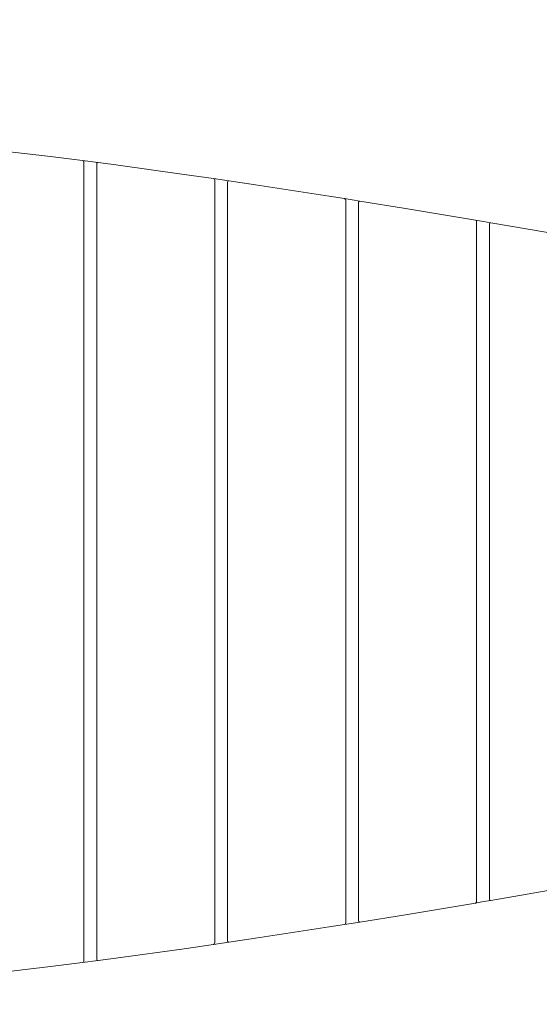
# Model space of a CAD drawing. Units: centimetres. Extents: x -153 to 153, y -116 to 116.
# Drawn here: x 1 to 40, y -34 to 41 of the extents above; entities that cross this region are included whole.
import ezdxf

# ---------------------------------------------------------------- set-up
doc = ezdxf.new("R2010")
doc.units = ezdxf.units.CM
doc.header["$MEASUREMENT"] = 0
doc.layers.add('layer 1', color=7, linetype='Continuous')
doc.layers.add('ProfileEdges', color=7, linetype='Continuous')

# ---------------------------------------------------------------- blocks, each defined once
blk = doc.blocks.new('ИО 0322Т-2')
at = {"layer": 'layer 1', "color": 250, "lineweight": 20}
blk.add_open_spline([(76.32441, 100.59709), (108.28152, 96.19086), (134.63149, 74.2215), (145.32143, 44.74415), (145.32143, 44.74415), (150.51093, 31.50249), (153.46932, 16.27029), (153.46932, 0.059), (153.46932, 0.059), (153.46932, 0.03699), (153.46915, 0.01505), (153.46914, -0.00694), (153.46914, -0.00694), (153.46915, -0.02893), (153.46932, -0.05087), (153.46932, -0.07288), (153.46932, -0.07288), (153.46932, -16.28417), (150.51093, -31.51637), (145.32143, -44.75803), (145.32143, -44.75803), (134.63149, -74.23538), (108.28152, -96.20474), (76.32441, -100.61097), (76.32441, -100.61097), (76.32441, -100.61097), (76.32427, -100.61225), (76.32427, -100.61225), (76.32427, -100.61225), (76.32427, -100.61225), (-2.4538, -112.95125), (-2.4538, -112.95125), (-2.4538, -112.95125), (-2.7617, -113.00122), (-3.07015, -113.04949), (-3.37914, -113.09618), (-3.37914, -113.09618), (-3.37914, -113.09618), (-3.45388, -113.10789), (-3.45388, -113.10789), (-3.45388, -113.10789), (-3.45388, -113.10789), (-3.45395, -113.10734), (-3.45395, -113.10734), (-3.45395, -113.10734), (-6.23702, -113.52533), (-9.06374, -113.81002), (-11.92748, -113.95449), (-11.92748, -113.95449), (-32.21496, -116.44651), (-60.79853, -109.29694), (-88.64741, -93.1321), (-88.64741, -93.1321), (-110.98355, -80.16711), (-128.51647, -63.91526), (-138.6592, -48.26227), (-138.6592, -48.26227), (-148.00666, -34.50432), (-153.46932, -17.89385), (-153.46932, -0.00694), (-153.46932, -0.00694), (-153.46932, 17.87997), (-148.00666, 34.49044), (-138.6592, 48.24839), (-138.6592, 48.24839), (-128.51647, 63.90138), (-110.98355, 80.15323), (-88.64741, 93.11822), (-88.64741, 93.11822), (-60.79853, 109.28306), (-32.21496, 116.43263), (-11.92748, 113.94061), (-11.92748, 113.94061), (-9.06374, 113.79614), (-6.23702, 113.51145), (-3.45395, 113.09346), (-3.45395, 113.09346), (-3.45395, 113.09346), (-3.45388, 113.09401), (-3.45388, 113.09401), (-3.45388, 113.09401), (-3.45388, 113.09401), (-3.37914, 113.0823), (-3.37914, 113.0823), (-3.37914, 113.0823), (-3.07015, 113.03561), (-2.7617, 112.98734), (-2.4538, 112.93737), (-2.4538, 112.93737), (-2.4538, 112.93737), (76.32427, 100.59837), (76.32427, 100.59837), (76.32427, 100.59837), (76.32427, 100.59837), (76.32441, 100.59709), (76.32441, 100.59709)], degree=3, knots=[0, 0, 0, 0, 0.04, 0.04, 0.04, 0.04000001, 0.08, 0.08, 0.08, 0.08000001, 0.12, 0.12, 0.12, 0.12000001, 0.16, 0.16, 0.16, 0.16000001, 0.2, 0.2, 0.2, 0.20000001, 0.24, 0.24, 0.24, 0.24000001, 0.28, 0.28, 0.28, 0.28000001, 0.32, 0.32, 0.32, 0.32000001, 0.36, 0.36, 0.36, 0.36000001, 0.4, 0.4, 0.4, 0.40000001, 0.44, 0.44, 0.44, 0.44000001, 0.48, 0.48, 0.48, 0.48000001, 0.52, 0.52, 0.52, 0.52000001, 0.56, 0.56, 0.56, 0.56000001, 0.6, 0.6, 0.6, 0.60000001, 0.64, 0.64, 0.64, 0.64000001, 0.68, 0.68, 0.68, 0.68000001, 0.72, 0.72, 0.72, 0.72000001, 0.76, 0.76, 0.76, 0.76000001, 0.8, 0.8, 0.8, 0.80000001, 0.84, 0.84, 0.84, 0.84000001, 0.88, 0.88, 0.88, 0.88000001, 0.92, 0.92, 0.92, 0.92000001, 1, 1, 1, 1], dxfattribs=at)
at = {"layer": 'ProfileEdges', "lineweight": 9}
for points in [[(3.11265, 30.9445), (3.11265, 30.9445), (-1.60376, 31.49086), (-1.60376, 31.49086)], [(5.55462, 30.63227), (5.55462, 30.63227), (3.11265, 30.9445), (3.11265, 30.9445)], [(6.73187, 30.48175), (6.73187, 30.48175), (5.55462, 30.63227), (5.55462, 30.63227)], [(5.59226, 30.61481), (5.59226, 30.61481), (5.55462, 30.63227), (5.55462, 30.63227)], [(5.62907, 30.59774), (5.62907, 30.59774), (5.59226, 30.61481), (5.59226, 30.61481)], [(5.62914, 30.59752), (5.62914, 30.59752), (5.62907, 30.59774), (5.62907, 30.59774)], [(5.64141, 30.55885), (5.64141, 30.55885), (5.62914, 30.59752), (5.62914, 30.59752)], [(5.65389, 30.5195), (5.65389, 30.5195), (5.64141, 30.55885), (5.64141, 30.55885)], [(5.65376, 30.21156), (5.65376, 30.21156), (5.65389, 30.38097), (5.65389, 30.38097)], [(5.65389, 29.38584), (5.65389, 29.38584), (5.65376, 30.21156), (5.65376, 30.21156)], [(5.65389, 30.51869), (5.65389, 30.51869), (5.65389, 30.5195), (5.65389, 30.5195)], [(5.65389, 30.50453), (5.65389, 30.50453), (5.65389, 30.51869), (5.65389, 30.51869)], [(5.65389, 30.47173), (5.65389, 30.47173), (5.65389, 30.50453), (5.65389, 30.50453)], [(5.65389, 30.38097), (5.65389, 30.38097), (5.65389, 30.47173), (5.65389, 30.47173)], [(6.65014, 30.44519), (6.65014, 30.44519), (6.63259, 30.39437), (6.63259, 30.39437)], [(6.63259, 30.39355), (6.63259, 30.39355), (6.63259, 30.39437), (6.63259, 30.39437)], [(6.6326, 30.38511), (6.6326, 30.38511), (6.63259, 30.39355), (6.63259, 30.39355)], [(6.63267, 30.21051), (6.63267, 30.21051), (6.63259, 29.7184), (6.63259, 29.7184)], [(6.63261, 30.36557), (6.63261, 30.36557), (6.6326, 30.38511), (6.6326, 30.38511)], [(6.63263, 30.31147), (6.63263, 30.31147), (6.63261, 30.36557), (6.63261, 30.36557)], [(6.63267, 30.21051), (6.63267, 30.21051), (6.63263, 30.31147), (6.63263, 30.31147)], [(6.65735, 30.46606), (6.65735, 30.46606), (6.65014, 30.44519), (6.65014, 30.44519)], [(6.65741, 30.46625), (6.65741, 30.46625), (6.65735, 30.46606), (6.65735, 30.46606)], [(6.65741, 30.46625), (6.65741, 30.46625), (6.71109, 30.47743), (6.71109, 30.47743)], [(6.71109, 30.47743), (6.71109, 30.47743), (6.73187, 30.48175), (6.73187, 30.48175)], [(6.73187, 30.48175), (6.73187, 30.48175), (8.0895, 30.30817), (8.0895, 30.30817)], [(13.30542, 29.58808), (13.30542, 29.58808), (8.0895, 30.30817), (8.0895, 30.30817)], [(5.65389, 26.07325), (5.65389, 26.07325), (5.65389, 29.38584), (5.65389, 29.38584)], [(6.63259, 29.7184), (6.63259, 29.7184), (6.63259, 27.74416), (6.63259, 27.74416)], [(13.30542, 29.58808), (13.30542, 29.58808), (15.54068, 29.25995), (15.54068, 29.25995)], [(16.71744, 29.0872), (16.71744, 29.0872), (15.54068, 29.25995), (15.54068, 29.25995)], [(15.54068, 29.25995), (15.54068, 29.25995), (15.58424, 29.23888), (15.58424, 29.23888)], [(15.58424, 29.23888), (15.58424, 29.23888), (15.61496, 29.22402), (15.61496, 29.22402)], [(15.61505, 29.22374), (15.61505, 29.22374), (15.61496, 29.22402), (15.61496, 29.22402)], [(15.62932, 29.17837), (15.62932, 29.17837), (15.61505, 29.22374), (15.61505, 29.22374)], [(15.63971, 29.14533), (15.63971, 29.14533), (15.62932, 29.17837), (15.62932, 29.17837)], [(15.63971, 29.14426), (15.63971, 29.14426), (15.63971, 29.14533), (15.63971, 29.14533)], [(15.63971, 29.13106), (15.63971, 29.13106), (15.63971, 29.14426), (15.63971, 29.14426)], [(15.63971, 29.07166), (15.63971, 29.07166), (15.63971, 29.13106), (15.63971, 29.13106)], [(15.63971, 28.9787), (15.63971, 28.9787), (15.63971, 29.07166), (15.63971, 29.07166)], [(15.63971, 28.91606), (15.63971, 28.91606), (15.63971, 28.9787), (15.63971, 28.9787)], [(15.63971, 26.24493), (15.63971, 26.24493), (15.63971, 28.91606), (15.63971, 28.91606)], [(16.63343, 29.04496), (16.63343, 29.04496), (16.61842, 29.00166), (16.61842, 29.00166)], [(16.61842, 29.00059), (16.61842, 29.00059), (16.61842, 29.00166), (16.61842, 29.00166)], [(16.61842, 28.99157), (16.61842, 28.99157), (16.61842, 29.00059), (16.61842, 29.00059)], [(16.61842, 28.92449), (16.61842, 28.92449), (16.61842, 28.99157), (16.61842, 28.99157)], [(16.61842, 28.8195), (16.61842, 28.8195), (16.61842, 28.92449), (16.61842, 28.92449)], [(16.61842, 28.74875), (16.61842, 28.74875), (16.61842, 28.8195), (16.61842, 28.8195)], [(16.61842, 28.74875), (16.61842, 28.74875), (16.61842, 25.73198), (16.61842, 25.73198)], [(16.64309, 29.07283), (16.64309, 29.07283), (16.63343, 29.04496), (16.63343, 29.04496)], [(16.64317, 29.07309), (16.64317, 29.07309), (16.64309, 29.07283), (16.64309, 29.07283)], [(16.68914, 29.08182), (16.68914, 29.08182), (16.64317, 29.07309), (16.64317, 29.07309)], [(16.71744, 29.0872), (16.71744, 29.0872), (16.68914, 29.08182), (16.68914, 29.08182)], [(18.73905, 28.79044), (18.73905, 28.79044), (16.71744, 29.0872), (16.71744, 29.0872)], [(24.36904, 27.92145), (24.36904, 27.92145), (18.73905, 28.79044), (18.73905, 28.79044)], [(25.52671, 27.73517), (25.52671, 27.73517), (24.36904, 27.92145), (24.36904, 27.92145)], [(6.63259, 27.74416), (6.63259, 27.74416), (6.63259, -20.19428), (6.63259, -20.19428)], [(26.70305, 27.54587), (26.70305, 27.54587), (25.52671, 27.73517), (25.52671, 27.73517)], [(25.58601, 27.70561), (25.58601, 27.70561), (25.52671, 27.73517), (25.52671, 27.73517)], [(25.60084, 27.69822), (25.60084, 27.69822), (25.58601, 27.70561), (25.58601, 27.70561)], [(25.60084, 27.69822), (25.60084, 27.69822), (25.60094, 27.69788), (25.60094, 27.69788)], [(25.60094, 27.69788), (25.60094, 27.69788), (25.62051, 27.63527), (25.62051, 27.63527)], [(25.62051, 27.63527), (25.62051, 27.63527), (25.62554, 27.61918), (25.62554, 27.61918)], [(25.62554, 27.61918), (25.62554, 27.61918), (25.62554, 27.6179), (25.62554, 27.6179)], [(25.62554, 27.6179), (25.62554, 27.6179), (25.62554, 27.60324), (25.62554, 27.60324)], [(25.62554, 27.60324), (25.62554, 27.60324), (25.62554, 27.5701), (25.62554, 27.5701)], [(25.62554, 27.5701), (25.62554, 27.5701), (25.62554, 27.3544), (25.62554, 27.3544)], [(25.62554, 27.3544), (25.62554, 27.3544), (25.62554, 27.20905), (25.62554, 27.20905)], [(25.62554, 27.20905), (25.62554, 27.20905), (25.62554, 21.01129), (25.62554, 21.01129)], [(26.61354, 27.48845), (26.61354, 27.48845), (26.60424, 27.4617), (26.60424, 27.4617)], [(26.60424, 27.46041), (26.60424, 27.46041), (26.60424, 27.4617), (26.60424, 27.4617)], [(26.60424, 27.44892), (26.60424, 27.44892), (26.60424, 27.46041), (26.60424, 27.46041)], [(26.60424, 27.42293), (26.60424, 27.42293), (26.60424, 27.44892), (26.60424, 27.44892)], [(26.60424, 27.19521), (26.60424, 27.19521), (26.60424, 27.42293), (26.60424, 27.42293)], [(26.60424, 27.04175), (26.60424, 27.04175), (26.60424, 27.19521), (26.60424, 27.19521)], [(26.60424, 20.49835), (26.60424, 20.49835), (26.60424, 27.04175), (26.60424, 27.04175)], [(26.62884, 27.53247), (26.62884, 27.53247), (26.61354, 27.48845), (26.61354, 27.48845)], [(26.62895, 27.53278), (26.62895, 27.53278), (26.62884, 27.53247), (26.62884, 27.53247)], [(26.62895, 27.53278), (26.62895, 27.53278), (26.65761, 27.53784), (26.65761, 27.53784)], [(26.65761, 27.53784), (26.65761, 27.53784), (26.70305, 27.54587), (26.70305, 27.54587)], [(26.70305, 27.54587), (26.70305, 27.54587), (30.17402, 26.98734), (30.17402, 26.98734)], [(30.17402, 26.98734), (30.17402, 26.98734), (35.51265, 26.09764), (35.51265, 26.09764)], [(5.65389, -20.52319), (5.65389, -20.52319), (5.65389, 26.07325), (5.65389, 26.07325)], [(15.63971, 25.89837), (15.63971, 25.89837), (15.63971, 26.24493), (15.63971, 26.24493)], [(15.63971, -17.16726), (15.63971, -17.16726), (15.63971, 25.89837), (15.63971, 25.89837)], [(16.61842, 25.73198), (16.61842, 25.73198), (16.61842, 25.34058), (16.61842, 25.34058)], [(36.13264, 25.99431), (36.13264, 25.99431), (35.51265, 26.09764), (35.51265, 26.09764)], [(35.51265, 26.09764), (35.51265, 26.09764), (35.52035, 26.09375), (35.52035, 26.09375)], [(35.52035, 26.09375), (35.52035, 26.09375), (35.58668, 26.06028), (35.58668, 26.06028)], [(35.5868, 26.05992), (35.5868, 26.05992), (35.58668, 26.06028), (35.58668, 26.06028)], [(35.58906, 26.05267), (35.58906, 26.05267), (35.5868, 26.05992), (35.5868, 26.05992)], [(35.61137, 25.98111), (35.61137, 25.98111), (35.58906, 26.05267), (35.58906, 26.05267)], [(35.61137, 25.98111), (35.61137, 25.98111), (35.61137, 25.97973), (35.61137, 25.97973)], [(35.61137, 25.97973), (35.61137, 25.97973), (35.61137, 25.96585), (35.61137, 25.96585)], [(35.61137, 25.96585), (35.61137, 25.96585), (35.61137, 25.9412), (35.61137, 25.9412)], [(35.61137, 25.9412), (35.61137, 25.9412), (35.61137, 25.73011), (35.61137, 25.73011)], [(35.61137, 25.73011), (35.61137, 25.73011), (35.61137, 25.50205), (35.61137, 25.50205)], [(36.6887, 25.89884), (36.6887, 25.89884), (36.13264, 25.99431), (36.13264, 25.99431)], [(36.59153, 25.81992), (36.59153, 25.81992), (36.59007, 25.8157), (36.59007, 25.8157)], [(36.59007, 25.81423), (36.59007, 25.81423), (36.59007, 25.8157), (36.59007, 25.8157)], [(36.59008, 25.80025), (36.59008, 25.80025), (36.59007, 25.81423), (36.59007, 25.81423)], [(36.59007, 25.57092), (36.59007, 25.57092), (36.59009, 25.77118), (36.59009, 25.77118)], [(36.59007, 25.33475), (36.59007, 25.33475), (36.59007, 25.57092), (36.59007, 25.57092)], [(36.59009, 25.77118), (36.59009, 25.77118), (36.59008, 25.80025), (36.59008, 25.80025)], [(36.61461, 25.88618), (36.61461, 25.88618), (36.59153, 25.81992), (36.59153, 25.81992)], [(36.61473, 25.88653), (36.61473, 25.88653), (36.61461, 25.88618), (36.61461, 25.88618)], [(36.61473, 25.88653), (36.61473, 25.88653), (36.61969, 25.88735), (36.61969, 25.88735)], [(36.61969, 25.88735), (36.61969, 25.88735), (36.6887, 25.89884), (36.6887, 25.89884)], [(36.6887, 25.89884), (36.6887, 25.89884), (42.22353, 24.94857), (42.22353, 24.94857)], [(16.61842, 25.34058), (16.61842, 25.34058), (16.61842, -16.83835), (16.61842, -16.83835)], [(35.61137, 25.50205), (35.61137, 25.50205), (35.61137, 15.77765), (35.61137, 15.77765)], [(36.59007, 25.33475), (36.59007, 25.33475), (36.59007, 15.26471), (36.59007, 15.26471)], [(25.62554, 21.01129), (25.62554, 21.01129), (25.62554, 20.20717), (25.62554, 20.20717)], [(26.60424, 19.64938), (26.60424, 19.64938), (26.60424, 20.49835), (26.60424, 20.49835)], [(25.62554, 20.20717), (25.62554, 20.20717), (25.62554, -13.81133), (25.62554, -13.81133)], [(26.60424, -13.48242), (26.60424, -13.48242), (26.60424, 19.64938), (26.60424, 19.64938)], [(35.61137, 15.77765), (35.61137, 15.77765), (35.61137, 14.51597), (35.61137, 14.51597)], [(36.59007, 15.26471), (36.59007, 15.26471), (36.59007, 13.95819), (36.59007, 13.95819)], [(35.61137, 14.51597), (35.61137, 14.51597), (35.61137, -10.4554), (35.61137, -10.4554)], [(36.59007, 13.95819), (36.59007, 13.95819), (36.59007, -10.12649), (36.59007, -10.12649)], [(35.61137, -10.4554), (35.61137, -10.4554), (35.61137, -23.57581), (35.61137, -23.57581)], [(36.59007, -10.12649), (36.59007, -10.12649), (36.59007, -23.44772), (36.59007, -23.44772)], [(26.60424, -24.75457), (26.60424, -24.75457), (26.60424, -13.48242), (26.60424, -13.48242)], [(25.62554, -13.81133), (25.62554, -13.81133), (25.62554, -24.88265), (25.62554, -24.88265)], [(15.63971, -26.1895), (15.63971, -26.1895), (15.63971, -17.16726), (15.63971, -17.16726)], [(16.61842, -16.83835), (16.61842, -16.83835), (16.61842, -26.06141), (16.61842, -26.06141)], [(6.63259, -20.19428), (6.63259, -20.19428), (6.63259, -27.36826), (6.63259, -27.36826)], [(5.65389, -27.49634), (5.65389, -27.49634), (5.65389, -20.52319), (5.65389, -20.52319)], [(35.61137, -23.57581), (35.61137, -23.57581), (35.61135, -25.80459), (35.61135, -25.80459)], [(36.59007, -23.44772), (36.59007, -23.44772), (36.59007, -25.66649), (36.59007, -25.66649)], [(26.60424, -26.66939), (26.60424, -26.66939), (26.60424, -24.75457), (26.60424, -24.75457)], [(25.62554, -24.88265), (25.62554, -24.88265), (25.62554, -26.76335), (25.62554, -26.76335)], [(36.6887, -25.75935), (36.6887, -25.75935), (42.22353, -24.80908), (42.22353, -24.80908)], [(15.63971, -27.72212), (15.63971, -27.72212), (15.63971, -26.1895), (15.63971, -26.1895)], [(16.61842, -26.06141), (16.61842, -26.06141), (16.61842, -27.62815), (16.61842, -27.62815)], [(35.51265, -25.95814), (35.51265, -25.95814), (30.17402, -26.84784), (30.17402, -26.84784)], [(35.51265, -25.95814), (35.51265, -25.95814), (36.13264, -25.85482), (36.13264, -25.85482)], [(35.5808, -25.92375), (35.5808, -25.92375), (35.51265, -25.95814), (35.51265, -25.95814)], [(35.58668, -25.92079), (35.58668, -25.92079), (35.5808, -25.92375), (35.5808, -25.92375)], [(35.58668, -25.92079), (35.58668, -25.92079), (35.5868, -25.92042), (35.5868, -25.92042)], [(35.5868, -25.92042), (35.5868, -25.92042), (35.60969, -25.84699), (35.60969, -25.84699)], [(35.60969, -25.84699), (35.60969, -25.84699), (35.61137, -25.84161), (35.61137, -25.84161)], [(35.61135, -25.80459), (35.61135, -25.80459), (35.61136, -25.8273), (35.61136, -25.8273)], [(35.61136, -25.8273), (35.61136, -25.8273), (35.61136, -25.83558), (35.61136, -25.83558)], [(35.61136, -25.83558), (35.61136, -25.83558), (35.61136, -25.8388), (35.61136, -25.8388)], [(35.61136, -25.8388), (35.61136, -25.8388), (35.61137, -25.84024), (35.61137, -25.84024)], [(35.61137, -25.84024), (35.61137, -25.84024), (35.61137, -25.84161), (35.61137, -25.84161)], [(36.13264, -25.85482), (36.13264, -25.85482), (36.6887, -25.75935), (36.6887, -25.75935)], [(36.59007, -25.66649), (36.59007, -25.66649), (36.59007, -25.67002), (36.59007, -25.67002)], [(36.59007, -25.67002), (36.59007, -25.67002), (36.59007, -25.6718), (36.59007, -25.6718)], [(36.59007, -25.6718), (36.59007, -25.6718), (36.59007, -25.67368), (36.59007, -25.67368)], [(36.59007, -25.67368), (36.59007, -25.67368), (36.59007, -25.67474), (36.59007, -25.67474)], [(36.59007, -25.67474), (36.59007, -25.67474), (36.59007, -25.6762), (36.59007, -25.6762)], [(36.59007, -25.6762), (36.59007, -25.6762), (36.61261, -25.74096), (36.61261, -25.74096)], [(36.61261, -25.74096), (36.61261, -25.74096), (36.61461, -25.74668), (36.61461, -25.74668)], [(36.61461, -25.74668), (36.61461, -25.74668), (36.61473, -25.74703), (36.61473, -25.74703)], [(36.61473, -25.74703), (36.61473, -25.74703), (36.68193, -25.75822), (36.68193, -25.75822)], [(36.68193, -25.75822), (36.68193, -25.75822), (36.6887, -25.75935), (36.6887, -25.75935)], [(25.62554, -26.76335), (25.62554, -26.76335), (25.62554, -27.23546), (25.62554, -27.23546)], [(26.60424, -27.09745), (26.60424, -27.09745), (26.60424, -26.66939), (26.60424, -26.66939)], [(30.17402, -26.84784), (30.17402, -26.84784), (26.70305, -27.40638), (26.70305, -27.40638)], [(5.65389, -28.68088), (5.65389, -28.68088), (5.65389, -27.49634), (5.65389, -27.49634)], [(6.63259, -27.36826), (6.63259, -27.36826), (6.63259, -28.58691), (6.63259, -28.58691)], [(15.63971, -28.64362), (15.63971, -28.64362), (15.63971, -27.72212), (15.63971, -27.72212)], [(16.61842, -27.62815), (16.61842, -27.62815), (16.61842, -28.50561), (16.61842, -28.50561)], [(24.36904, -27.78196), (24.36904, -27.78196), (25.52673, -27.59567), (25.52673, -27.59567)], [(25.52673, -27.59567), (25.52673, -27.59567), (26.70305, -27.40638), (26.70305, -27.40638)], [(25.52673, -27.59567), (25.52673, -27.59567), (25.5419, -27.5881), (25.5419, -27.5881)], [(25.5419, -27.5881), (25.5419, -27.5881), (25.60084, -27.55872), (25.60084, -27.55872)], [(25.60084, -27.55872), (25.60084, -27.55872), (25.60094, -27.55838), (25.60094, -27.55838)], [(25.60094, -27.55838), (25.60094, -27.55838), (25.6063, -27.54123), (25.6063, -27.54123)], [(25.6063, -27.54123), (25.6063, -27.54123), (25.62554, -27.47969), (25.62554, -27.47969)], [(25.62554, -27.23546), (25.62554, -27.23546), (25.62554, -27.40769), (25.62554, -27.40769)], [(25.62554, -27.40769), (25.62554, -27.40769), (25.62554, -27.4747), (25.62554, -27.4747)], [(25.62554, -27.4747), (25.62554, -27.4747), (25.62554, -27.4784), (25.62554, -27.4784)], [(25.62554, -27.4784), (25.62554, -27.4784), (25.62554, -27.47969), (25.62554, -27.47969)], [(26.60424, -27.2536), (26.60424, -27.2536), (26.60424, -27.09745), (26.60424, -27.09745)], [(26.60424, -27.31437), (26.60424, -27.31437), (26.60424, -27.2536), (26.60424, -27.2536)], [(26.60424, -27.32091), (26.60424, -27.32091), (26.60424, -27.31437), (26.60424, -27.31437)], [(26.60424, -27.3222), (26.60424, -27.3222), (26.60424, -27.32091), (26.60424, -27.32091)], [(26.60424, -27.3222), (26.60424, -27.3222), (26.6191, -27.36496), (26.6191, -27.36496)], [(26.6191, -27.36496), (26.6191, -27.36496), (26.62884, -27.39298), (26.62884, -27.39298)], [(26.62884, -27.39298), (26.62884, -27.39298), (26.62895, -27.39328), (26.62895, -27.39328)], [(26.67324, -27.40111), (26.67324, -27.40111), (26.62895, -27.39328), (26.62895, -27.39328)], [(26.70305, -27.40638), (26.70305, -27.40638), (26.67324, -27.40111), (26.67324, -27.40111)], [(16.61842, -28.50561), (16.61842, -28.50561), (16.61842, -28.82571), (16.61842, -28.82571)], [(18.73905, -28.65094), (18.73905, -28.65094), (24.36904, -27.78196), (24.36904, -27.78196)], [(5.65389, -30.05178), (5.65389, -30.05178), (5.65389, -28.68088), (5.65389, -28.68088)], [(6.63259, -28.58691), (6.63259, -28.58691), (6.63259, -29.91377), (6.63259, -29.91377)], [(15.5407, -29.12045), (15.5407, -29.12045), (13.30542, -29.44859), (13.30542, -29.44859)], [(15.5407, -29.12045), (15.5407, -29.12045), (16.71744, -28.94771), (16.71744, -28.94771)], [(15.57203, -29.1053), (15.57203, -29.1053), (15.5407, -29.12045), (15.5407, -29.12045)], [(15.61496, -29.08453), (15.61496, -29.08453), (15.57203, -29.1053), (15.57203, -29.1053)], [(15.61496, -29.08453), (15.61496, -29.08453), (15.61505, -29.08425), (15.61505, -29.08425)], [(15.61505, -29.08425), (15.61505, -29.08425), (15.62577, -29.05016), (15.62577, -29.05016)], [(15.62577, -29.05016), (15.62577, -29.05016), (15.63971, -29.00584), (15.63971, -29.00584)], [(15.63971, -28.97979), (15.63971, -28.97979), (15.63971, -28.64362), (15.63971, -28.64362)], [(15.63971, -28.99574), (15.63971, -28.99574), (15.63971, -28.97979), (15.63971, -28.97979)], [(15.63971, -29.00476), (15.63971, -29.00476), (15.63971, -28.99574), (15.63971, -28.99574)], [(15.63971, -29.00584), (15.63971, -29.00584), (15.63971, -29.00476), (15.63971, -29.00476)], [(16.61842, -28.82571), (16.61842, -28.82571), (16.61842, -28.84831), (16.61842, -28.84831)], [(16.61842, -28.84831), (16.61842, -28.84831), (16.61842, -28.8611), (16.61842, -28.8611)], [(16.61842, -28.8611), (16.61842, -28.8611), (16.61842, -28.86217), (16.61842, -28.86217)], [(16.61842, -28.86217), (16.61842, -28.86217), (16.62774, -28.88906), (16.62774, -28.88906)], [(16.62774, -28.88906), (16.62774, -28.88906), (16.64308, -28.93334), (16.64308, -28.93334)], [(16.64308, -28.93334), (16.64308, -28.93334), (16.64317, -28.93359), (16.64317, -28.93359)], [(16.64317, -28.93359), (16.64317, -28.93359), (16.67091, -28.93887), (16.67091, -28.93887)], [(16.67091, -28.93887), (16.67091, -28.93887), (16.71744, -28.94771), (16.71744, -28.94771)], [(16.71744, -28.94771), (16.71744, -28.94771), (18.73905, -28.65094), (18.73905, -28.65094)], [(6.63259, -29.91377), (6.63259, -29.91377), (6.63259, -30.15947), (6.63259, -30.15947)], [(8.0895, -30.16868), (8.0895, -30.16868), (13.30542, -29.44859), (13.30542, -29.44859)], [(3.11265, -30.80501), (3.11265, -30.80501), (5.55462, -30.49278), (5.55462, -30.49278)], [(5.55462, -30.49278), (5.55462, -30.49278), (6.73187, -30.34226), (6.73187, -30.34226)], [(5.55462, -30.49278), (5.55462, -30.49278), (5.59204, -30.47542), (5.59204, -30.47542)], [(5.59204, -30.47542), (5.59204, -30.47542), (5.62907, -30.45824), (5.62907, -30.45824)], [(5.62907, -30.45824), (5.62907, -30.45824), (5.62914, -30.45803), (5.62914, -30.45803)], [(5.62914, -30.45803), (5.62914, -30.45803), (5.6419, -30.41782), (5.6419, -30.41782)], [(5.6419, -30.41782), (5.6419, -30.41782), (5.65389, -30.38001), (5.65389, -30.38001)], [(5.65389, -30.27852), (5.65389, -30.27852), (5.65389, -30.05178), (5.65389, -30.05178)], [(5.65389, -30.36587), (5.65389, -30.36587), (5.65389, -30.27852), (5.65389, -30.27852)], [(5.65389, -30.3792), (5.65389, -30.3792), (5.65389, -30.36587), (5.65389, -30.36587)], [(5.65389, -30.38001), (5.65389, -30.38001), (5.65389, -30.3792), (5.65389, -30.3792)], [(6.63259, -30.15947), (6.63259, -30.15947), (6.63259, -30.23563), (6.63259, -30.23563)], [(6.63259, -30.23563), (6.63259, -30.23563), (6.63259, -30.25406), (6.63259, -30.25406)], [(6.63259, -30.25406), (6.63259, -30.25406), (6.63259, -30.25488), (6.63259, -30.25488)], [(6.63259, -30.25488), (6.63259, -30.25488), (6.63956, -30.27506), (6.63956, -30.27506)], [(6.63956, -30.27506), (6.63956, -30.27506), (6.65735, -30.32657), (6.65735, -30.32657)], [(6.65735, -30.32657), (6.65735, -30.32657), (6.65741, -30.32676), (6.65741, -30.32676)], [(6.67805, -30.33106), (6.67805, -30.33106), (6.65741, -30.32676), (6.65741, -30.32676)], [(6.73187, -30.34226), (6.73187, -30.34226), (6.67805, -30.33106), (6.67805, -30.33106)], [(8.0895, -30.16868), (8.0895, -30.16868), (6.73187, -30.34226), (6.73187, -30.34226)], [(-1.60376, -31.35137), (-1.60376, -31.35137), (3.11265, -30.80501), (3.11265, -30.80501)]]:
    blk.add_open_spline(points, degree=3, dxfattribs=at)

msp = doc.modelspace()

# ---------------------------------------------------------------- block references
msp.add_blockref('ИО 0322Т-2', (0, 0))

doc.saveas('drawing.dxf')
